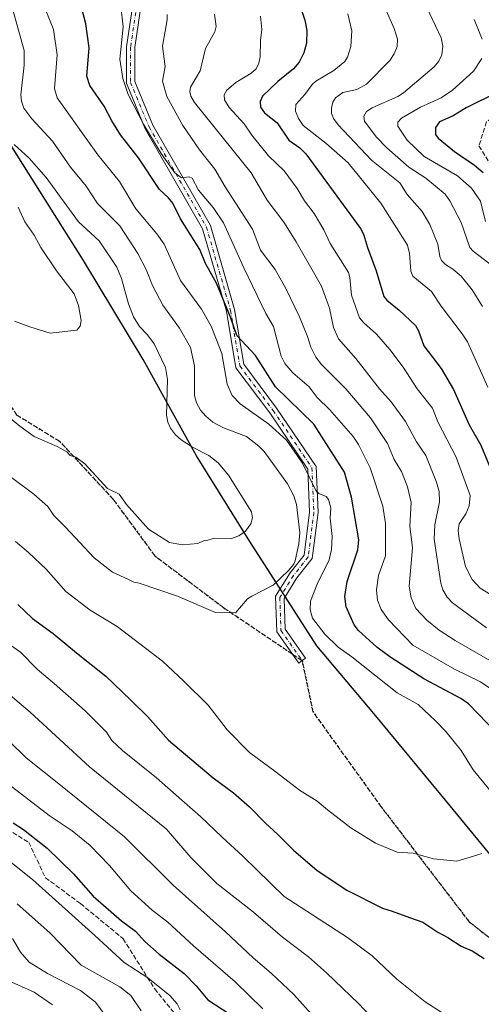
# Model space of a CAD drawing. Units: metres. Extents: x 566282 to 569697, y 4754199 to 4755231.
# Drawn here: x 566537 to 566702, y 4754425 to 4754776 of the extents above; entities that cross this region are included whole.
import ezdxf

# ---------------------------------------------------------------- set-up
doc = ezdxf.new("R2010")
doc.units = ezdxf.units.M
doc.header["$MEASUREMENT"] = 0
for name, pattern in [('DGN Style 3', [2.307223458686699, 1.648016756204785, -0.6592067024819142]), ('DGN Style 4', [2.6384748266838614, 1.318413404963828, -0.6592067024819142, 0.001648016756204785, -0.6592067024819142]), ('DGN Style 5', [1.1536117293433497, 0.4944050268614355, -0.6592067024819142])]:
    doc.linetypes.add(name, pattern=pattern)
for name, color, linetype, lineweight in [('Camino Cxs', 7, 'Continuous', 0), ('Camino eje', 30, 'DGN Style 4', 13), ('Comarca', 135, 'Continuous', 13), ('Comarca CxS', 21, 'Continuous', 0), ('Comunidad autónoma', 142, 'Continuous', 30), ('Comunidad Autónoma CxS', 142, 'Continuous', 0), ('Curva de nivel maestra', 30, 'Continuous', 30), ('Curva de nivel normal', 30, 'Continuous', 0), ('Municipio', 91, 'Continuous', 13), ('Municipio CxS', 4, 'Continuous', 0), ('Provincia', 7, 'Continuous', 0), ('Provincia CxS', 1, 'Continuous', 0), ('Ruta', 7, 'DGN Style 5', 30), ('Senda', 7, 'DGN Style 3', 0), ('Senda no paivmentada conexión', 7, 'DGN Style 3', 0)]:
    doc.layers.add(name, color=color, linetype=linetype, lineweight=lineweight)

# ---------------------------------------------------------------- blocks, each defined once
blk = doc.blocks.new('*U5')
at = {"layer": 'Comunidad Autónoma CxS', "color": 142, "linetype": 'Continuous', "lineweight": 0, "flags": 128}
blk.add_lwpolyline([(566490.756000001, 4754796.73505), (566512.5539999988, 4754764.640050001), (566559.4579999992, 4754690.36905), (566580.7019999997, 4754655.083050001), (566599.7640000011, 4754620.630050002), (566618.8530000007, 4754590.117050001), (566642.8160000005, 4754552.867050001), (566663.1349999994, 4754528.741050002), (566688.7149999988, 4754497.762050001), (566707.4749999987, 4754474.993050002), (566734.1979999989, 4754444.044050001), (566742.8480000013, 4754433.848049998), (566770.0329999994, 4754414.476050001), (566808.6689999994, 4754384.728050001), (566830.048999999, 4754363.807050001), (566851.6100000005, 4754340.857050002), (566874.9419999989, 4754313.25105), (566898.945000001, 4754284.26405), (566923.2359999996, 4754254.014049999), (566914.3079999997, 4754230.776050001), (566902.0299999994, 4754206.38205), (566901.6648850928, 4754205.499055971), (566291.8300005057, 4754199.469982416), (566283.911482821, 4755017.660256837)], dxfattribs=at)
blk = doc.blocks.new('*U6')
at = {"layer": 'Provincia CxS', "color": 1, "linetype": 'Continuous', "lineweight": 0, "flags": 128}
blk.add_lwpolyline([(566490.756000001, 4754796.73505), (566512.5539999988, 4754764.640050001), (566559.4579999992, 4754690.36905), (566580.7019999997, 4754655.083050001), (566599.7640000011, 4754620.630050002), (566618.8530000007, 4754590.117050001), (566642.8160000005, 4754552.867050001), (566663.1349999994, 4754528.741050002), (566688.7149999988, 4754497.762050001), (566707.4749999987, 4754474.993050002), (566734.1979999989, 4754444.044050001), (566742.8480000013, 4754433.848049998), (566770.0329999994, 4754414.476050001), (566808.6689999994, 4754384.728050001), (566830.048999999, 4754363.807050001), (566851.6100000005, 4754340.857050002), (566874.9419999989, 4754313.25105), (566898.945000001, 4754284.26405), (566923.2359999996, 4754254.014049999), (566914.3079999997, 4754230.776050001), (566902.0299999994, 4754206.38205), (566901.6648850928, 4754205.499055971), (566291.8300005057, 4754199.469982416), (566283.911482821, 4755017.660256837)], dxfattribs=at)
blk = doc.blocks.new('*U7')
at = {"layer": 'Comarca CxS', "color": 21, "linetype": 'Continuous', "lineweight": 0, "flags": 128}
blk.add_lwpolyline([(566490.756000001, 4754796.73505), (566512.5539999988, 4754764.640050001), (566559.4579999992, 4754690.36905), (566580.7019999997, 4754655.083050001), (566599.7640000011, 4754620.630050002), (566618.8530000007, 4754590.117050001), (566642.8160000005, 4754552.867050001), (566663.1349999994, 4754528.741050002), (566688.7149999988, 4754497.762050001), (566707.4749999987, 4754474.993050002), (566734.1979999989, 4754444.044050001), (566742.8480000013, 4754433.848049998), (566770.0329999994, 4754414.476050001), (566808.6689999994, 4754384.728050001), (566830.048999999, 4754363.807050001), (566851.6100000005, 4754340.857050002), (566874.9419999989, 4754313.25105), (566898.945000001, 4754284.26405), (566923.2359999996, 4754254.014049999), (566914.3079999997, 4754230.776050001), (566902.0299999994, 4754206.38205), (566901.6648850928, 4754205.499055971), (566291.8300005057, 4754199.469982416), (566283.911482821, 4755017.660256837)], dxfattribs=at)

msp = doc.modelspace()

# ---------------------------------------------------------------- linework, layer by layer
at = {"layer": 'Camino Cxs', "color": 7, "linetype": 'Continuous', "lineweight": 0}
for points in [[(566580.3976999996, 4754784.477499999, 829.5078999999969), (566577.7222999996, 4754766.4187, 829.5106999999989), (566577.7222999996, 4754754.261499999, 842.1812999999967), (566584.1851000004, 4754738.7511, 832.0877999999939), (566604.7330999998, 4754702.957699999, 835.1971000000049), (566613.4064999997, 4754672.934699999, 835.2863000000071), (566616.6681000004, 4754653.365700001, 833.2010000000009), (566628.3762999997, 4754637.7543, 847.5071999999927), (566642.5264999997, 4754616.8663, 836.867499999993), (566643.2106999997, 4754600.4407, 847.609899999996), (566641.1584999999, 4754584.021500001, 842.0812000000006), (566635.6586999996, 4754577.1469, 841.0096000000049), (566631.0639000004, 4754569.7247, 838.1290000000009), (566631.4501, 4754558.851299999, 838.2477999999975), (566638.7452999996, 4754548.4235, 852.2547999999952), (566637.5163000004, 4754547.5637, 852.8637000000017), (566636.2871000003, 4754546.703700001, 852.1879000000046), (566628.4835000001, 4754557.858300001, 840.9312999999967), (566628.0334999999, 4754570.528899999, 838.6290000000009), (566633.2030999997, 4754578.879699999, 847.2918999999965), (566638.2867000002, 4754585.234099999, 846.6236999999965), (566640.2028999999, 4754600.565099999, 849.7453999999999), (566639.5645000003, 4754615.889699999, 836.3249999999972), (566625.9331, 4754636.0121, 849.8502000000008), (566613.8290999997, 4754652.150900001, 842.6263000000035), (566610.4759000001, 4754672.269500001, 841.0231000000058), (566601.9512999998, 4754701.7777, 841.0141000000004), (566581.4889000002, 4754737.4221, 837.7131999999983), (566574.7222999996, 4754753.661499999, 844.8141999999935), (566574.7222999996, 4754766.639699999, 838.7116999999998), (566577.3387000002, 4754784.300100001, 835.5727000000044)], [(566637.5163000004, 4754547.5637, 852.8637000000017), (566636.2871000003, 4754546.703700001, 852.1879000000046), (566628.4835000001, 4754557.858300001, 840.9312999999967), (566628.0334999999, 4754570.528899999, 838.6290000000009), (566633.2030999997, 4754578.879699999, 847.2918999999965), (566638.2867000002, 4754585.234099999, 846.6236999999965), (566640.2028999999, 4754600.565099999, 849.7453999999999), (566639.5645000003, 4754615.889699999, 836.3249999999972), (566625.9331, 4754636.0121, 849.8502000000008), (566613.8290999997, 4754652.150900001, 842.6263000000035), (566610.4759000001, 4754672.269500001, 841.0231000000058), (566601.9512999998, 4754701.7777, 841.0141000000004), (566581.4889000002, 4754737.4221, 837.7131999999983), (566574.7222999996, 4754753.661499999, 844.8141999999935), (566574.7222999996, 4754766.639699999, 838.7116999999998), (566577.3387000002, 4754784.300100001, 835.5727000000044)], [(566580.3976999996, 4754784.477499999, 829.5078999999969), (566577.7222999996, 4754766.4187, 829.5106999999989), (566577.7222999996, 4754754.261499999, 842.1812999999967), (566584.1851000004, 4754738.7511, 832.0877999999939), (566604.7330999998, 4754702.957699999, 835.1971000000049), (566613.4064999997, 4754672.934699999, 835.2863000000071), (566616.6681000004, 4754653.365700001, 833.2010000000009), (566628.3762999997, 4754637.7543, 847.5071999999927), (566642.5264999997, 4754616.8663, 836.867499999993), (566643.2106999997, 4754600.4407, 847.609899999996), (566641.1584999999, 4754584.021500001, 842.0812000000006), (566635.6586999996, 4754577.1469, 841.0096000000049), (566631.0639000004, 4754569.7247, 838.1290000000009), (566631.4501, 4754558.851299999, 838.2477999999975), (566638.7452999996, 4754548.4235, 852.2547999999952), (566637.5163000004, 4754547.5637, 852.8637000000017)]]:
    msp.add_polyline3d(points, dxfattribs=at)
at = {"layer": 'Camino eje', "color": 30, "linetype": 'DGN Style 4', "lineweight": 13}
msp.add_polyline3d([(566578.8683000002, 4754784.388699999, 832.5807999999961), (566576.2222999996, 4754766.529300001, 833.7437999999966), (566576.2222999996, 4754753.9615, 843.8647999999957), (566582.8369000005, 4754738.0865, 834.1251999999951), (566603.3422999998, 4754702.367699999, 838.4606000000058), (566611.9413000002, 4754672.6021, 837.2790999999997), (566615.2484999998, 4754652.758300001, 838.110400000005), (566627.1546999998, 4754636.883300001, 848.4036000000051), (566641.0455, 4754616.377900001, 836.2991000000038), (566641.7068999996, 4754600.502900001, 848.3022000000057), (566639.7225000003, 4754584.627900001, 844.1563000000025), (566634.4309, 4754578.013300001, 843.9293000000034), (566629.5487000003, 4754570.126900001, 838.2216999999946), (566629.9666999998, 4754558.354900001, 839.3794999999956), (566637.5163000004, 4754547.5637, 852.8637000000017)], dxfattribs=at)
at = {"layer": 'Comarca', "color": 135, "linetype": 'Continuous', "lineweight": 13, "flags": 128}
msp.add_lwpolyline([(566901.6648586426, 4754205.498999985), (566902.0299999987, 4754206.382100001), (566914.307999999, 4754230.776099999), (566923.2359999986, 4754254.0141), (566898.9450000002, 4754284.264100002), (566874.9419999982, 4754313.251100001), (566851.6099999996, 4754340.857100002), (566830.0489999981, 4754363.807100001), (566808.6689999986, 4754384.728100001), (566770.0329999985, 4754414.476100001), (566742.8480000005, 4754433.848099999), (566734.197999998, 4754444.044099999), (566707.4749999979, 4754474.993100002), (566688.714999998, 4754497.762099999), (566663.1349999986, 4754528.741100002), (566642.8159999995, 4754552.867100001), (566618.8529999999, 4754590.117099999), (566599.7640000002, 4754620.630100002), (566580.7019999988, 4754655.083100001), (566559.4579999984, 4754690.369100001), (566512.5539999979, 4754764.640100002), (566490.7560000002, 4754796.735100001)], dxfattribs=at)
at = {"layer": 'Comunidad autónoma', "color": 142, "linetype": 'Continuous', "lineweight": 30, "flags": 128}
msp.add_lwpolyline([(566901.6648586426, 4754205.498999985), (566902.0299999987, 4754206.382100001), (566914.307999999, 4754230.776099999), (566923.2359999986, 4754254.0141), (566898.9450000002, 4754284.264100002), (566874.9419999982, 4754313.251100001), (566851.6099999996, 4754340.857100002), (566830.0489999981, 4754363.807100001), (566808.6689999986, 4754384.728100001), (566770.0329999985, 4754414.476100001), (566742.8480000005, 4754433.848099999), (566734.197999998, 4754444.044099999), (566707.4749999979, 4754474.993100002), (566688.714999998, 4754497.762099999), (566663.1349999986, 4754528.741100002), (566642.8159999995, 4754552.867100001), (566618.8529999999, 4754590.117099999), (566599.7640000002, 4754620.630100002), (566580.7019999988, 4754655.083100001), (566559.4579999984, 4754690.369100001), (566512.5539999979, 4754764.640100002), (566490.7560000002, 4754796.735100001)], dxfattribs=at)
at = {"layer": 'Curva de nivel maestra', "color": 30, "linetype": 'Continuous', "lineweight": 30, "flags": 128}
for points, elevation in [([(566633.4900000002, 4754791.280099999), (566638.4500000002, 4754776.270099999), (566639.1799999997, 4754772.4801), (566639.0300000003, 4754768.020099999), (566638.0999999996, 4754764.5001), (566636.5, 4754761.220100001), (566634.4100000003, 4754758.8301), (566628.8600000005, 4754754.3101), (566623.3899999997, 4754749.0801), (566622.5199999996, 4754747.2301), (566622.6699999999, 4754745.190099999), (566624.04, 4754743.0701), (566628.5700000003, 4754739.610099999), (566632.7400000002, 4754733.4101), (566636.7199999997, 4754730.5801), (566638.7999999998, 4754728.520099999), (566658.4199999999, 4754701.800100001), (566659.4400000004, 4754699.8201), (566660.8399999999, 4754695.0101), (566663.9800000004, 4754686.7601), (566666.6799999997, 4754677.620100001), (566667.75, 4754676.290100001), (566672.2100000001, 4754672.670100001), (566678.0499999998, 4754667.1601), (566679.1100000005, 4754665.280099999), (566681.04, 4754659.9301), (566687.1600000003, 4754651.8101), (566691.5499999998, 4754644.3301), (566697.2100000001, 4754631.790100001), (566701.4000000004, 4754624.450099999), (566705.9199999999, 4754613.520099999)], 800.0000000000001), ([(566710.3200000003, 4754518.340100001), (566696.9199999999, 4754532.1501), (566694.2300000004, 4754534.0701), (566681.0300000003, 4754541.040100001), (566668.8700000001, 4754548.880100001), (566664.1600000003, 4754552.370100001), (566657.6100000005, 4754558.280099999), (566656.0800000001, 4754560.300100001), (566653.2400000002, 4754566.7401), (566652.7400000002, 4754570.4101), (566653.5599999996, 4754575.860099999), (566657.4299999997, 4754587.0701), (566657.8099999996, 4754590.710100001), (566655.1100000005, 4754605.880100001), (566652.6699999999, 4754614.800100001), (566641.7100000001, 4754632.030099999), (566628, 4754645.3101), (566620.8700000001, 4754656.5101), (566614.2000000002, 4754663.6801), (566611.9699999997, 4754670.2401), (566606.9699999997, 4754682.380100001), (566603.04, 4754689.300100001), (566600.9900000002, 4754694.300100001), (566594.0800000001, 4754705.3201), (566591.3399999999, 4754710.840100001), (566589.7599999999, 4754712.840100001), (566586.54, 4754715.780099999), (566579.0300000003, 4754727.100099999), (566572.6699999999, 4754735.3301), (566569.5, 4754740.280099999), (566566.7800000003, 4754745.5001), (566561.6600000003, 4754752.850099999), (566560.6200000001, 4754756.1801), (566561.5, 4754766.360099999), (566560.25, 4754774.850099999), (566557.9100000003, 4754784.2301)], 825), ([(566707.9199999999, 4754750.770099999), (566696.1399999997, 4754744.890100001), (566691.5300000003, 4754742.090100001), (566686.6299999999, 4754739.860099999), (566685.1100000005, 4754737.890100001), (566685.1200000001, 4754735.4001), (566686.1600000003, 4754734.040100001), (566691.9699999997, 4754729.360099999), (566699.0999999996, 4754724.470100001), (566702.1699999999, 4754721.770099999)], 775), ([(566535.9900000002, 4754567.610099999), (566541.1500000004, 4754562.610099999), (566548.5999999996, 4754557.300100001), (566556.9299999997, 4754550.3101), (566567.4199999999, 4754542.030099999), (566576.1900000004, 4754533.610099999), (566582.3700000001, 4754527.550100001), (566589.75, 4754519.1501), (566605.7699999996, 4754505.720100001), (566613.0199999996, 4754500.4001), (566618.7000000002, 4754495.370100001), (566624.3799999999, 4754489.600099999), (566628.9000000004, 4754485.530099999), (566634.4299999997, 4754479.890100001), (566642.9199999999, 4754472.670100001), (566653.5199999996, 4754465.640100001), (566666.2400000002, 4754459.1601), (566669.6600000003, 4754458.1801), (566675.9299999997, 4754455.8301), (566680.6299999999, 4754454.200099999), (566685.9800000004, 4754450.630100001), (566689.5599999996, 4754448.6801), (566694.3700000001, 4754445.690099999), (566698.2800000003, 4754443.920100001), (566702.5700000003, 4754441.1801)], 825), ([(566534.3399999999, 4754489.620100001), (566538.0199999996, 4754487.290100001), (566546.4000000004, 4754480.6601), (566555.9000000004, 4754471.470100001), (566562.9000000004, 4754463.5001), (566573.04, 4754454.6801), (566578, 4754451.020099999), (566581.3399999999, 4754447.3201), (566586.4600000001, 4754442.7301), (566595.3700000001, 4754435.9001), (566599.6200000001, 4754431.470100001), (566603.8899999997, 4754426.440099999), (566611.6600000003, 4754421.370100001)], 800)]:
    msp.add_lwpolyline(points, dxfattribs=dict(at, elevation=elevation))
at = {"layer": 'Curva de nivel normal', "color": 30, "linetype": 'Continuous', "lineweight": 0, "flags": 128}
for points, elevation in [([(566662.1500000004, 4754791.789999999), (566670.4299999997, 4754773.24), (566671.6399999997, 4754769.42), (566671.5199999996, 4754766.850000001), (566670.4500000002, 4754764.180000001), (566668.8799999999, 4754761.779999999), (566660.4900000002, 4754753.310000001), (566657.0999999996, 4754751.51), (566652.1100000005, 4754750.34), (566649.4800000004, 4754748.539999999), (566648.5, 4754746.91), (566647.9800000004, 4754744.83), (566648.0700000003, 4754742.930000001), (566648.6799999997, 4754741.130000001), (566650.3700000001, 4754738.850000001), (566662.3499999996, 4754726.25), (566672.4000000004, 4754718.09), (566675.04, 4754714), (566680.3499999996, 4754707.850000001), (566683.1600000003, 4754703.210000001), (566686.0099999999, 4754696.26), (566686.6900000004, 4754691.880000001), (566687.2699999996, 4754690.430000001), (566688.7199999997, 4754688.939999999), (566691.3700000001, 4754687.33), (566694.3399999999, 4754684.83), (566698.2599999999, 4754679.930000001), (566701.9900000002, 4754674.050000001)], 790), ([(566677.0199999996, 4754791.439999999), (566687.1699999999, 4754769.859999999), (566687.7800000003, 4754766.890000001), (566687.4500000002, 4754763.880000001), (566686.3600000005, 4754761.529999999), (566684.7400000002, 4754759.51), (566673.79, 4754750.25), (566671.75, 4754748.99), (566662.5099999999, 4754744.9), (566660.5499999998, 4754743.600000001), (566659.5999999996, 4754741.930000001), (566659.8300000001, 4754740.109999999), (566663.9299999997, 4754734.58), (566667.8300000001, 4754730.67), (566675.6799999997, 4754723.730000001), (566681.7400000002, 4754719.75), (566688.5999999996, 4754714.039999999), (566690.25, 4754711.67), (566694.2800000003, 4754704.02), (566697.4699999997, 4754695), (566698.6399999997, 4754693.730000001), (566706.2400000002, 4754687.890000001)], 785), ([(566704.5599999996, 4754501.279999999), (566698.6799999997, 4754508.550000001), (566694.3499999996, 4754515.439999999), (566688.8799999999, 4754522.24), (566685.2100000001, 4754526.109999999), (566678.9800000004, 4754531.960000001), (566671.4800000004, 4754536.100000001), (566655.2400000002, 4754548.92), (566650.3399999999, 4754552.350000001), (566645.5999999996, 4754556.980000001), (566641.2100000001, 4754562.74), (566640.3399999999, 4754565.730000001), (566640.54, 4754568.83), (566642.9000000004, 4754574.83), (566647.1600000003, 4754583.609999999), (566648.0599999996, 4754587.300000001), (566648.3099999996, 4754591.939999999), (566647.5700000003, 4754598.4), (566647.7400000002, 4754602.17), (566647, 4754605.100000001), (566646.1200000001, 4754606.220000001), (566643.4900000002, 4754607.189999999), (566642.3700000001, 4754608.34), (566637.6600000003, 4754618.08), (566631.9699999997, 4754626.33), (566625.6699999999, 4754631.980000001), (566615.4299999997, 4754639.300000001), (566612.5099999999, 4754642.230000001), (566610.79, 4754646.220000001), (566608.7800000003, 4754657.180000001), (566604.9699999997, 4754666.99), (566601.6200000001, 4754673.01), (566594.0300000003, 4754683.300000001), (566588.1900000004, 4754696.279999999), (566585.6600000003, 4754699.939999999), (566578.1299999999, 4754708.83), (566572.2999999998, 4754718.66), (566564.5300000003, 4754728.119999999), (566549.9500000002, 4754748.52), (566549.0700000003, 4754751.859999999), (566550.0099999999, 4754763.800000001), (566548.6699999999, 4754772.890000001), (566544.3399999999, 4754783.9)], 830), ([(566527.5599999996, 4754617.41), (566541.7000000002, 4754606.960000001), (566546.7000000002, 4754602.630000001), (566548.7699999996, 4754599.359999999), (566553.0199999996, 4754595.16), (566563.2599999999, 4754584.24), (566569.8099999996, 4754579.100000001), (566575.2400000002, 4754576.699999999), (566577.3499999996, 4754575.619999999), (566579.29, 4754575.230000001), (566592.9900000002, 4754570.59), (566606.5199999996, 4754564.789999999), (566613.7100000001, 4754564.58), (566618.0599999996, 4754569.65), (566619.5099999999, 4754570.640000001), (566627.2100000001, 4754574.550000001), (566632.6399999997, 4754579.710000001), (566634.5700000003, 4754582.01), (566635.0300000003, 4754583.199999999), (566636.3099999996, 4754589.230000001), (566636.6799999997, 4754593.24), (566635.5499999998, 4754603.359999999), (566634.5300000003, 4754606.380000001), (566632.3099999996, 4754610.67), (566624, 4754622.189999999), (566622.0800000001, 4754624.17), (566617.6200000001, 4754627.529999999), (566609.4500000002, 4754630.720000001), (566605.6399999997, 4754632.730000001), (566603.0599999996, 4754634.859999999), (566601.2699999996, 4754636.99), (566599.7999999998, 4754639.560000001), (566599.0199999996, 4754642.25), (566599.0300000003, 4754652.77), (566597.5899999999, 4754659.380000001), (566593.7100000001, 4754666.289999999), (566587.7300000004, 4754674.5), (566584.1200000001, 4754681.439999999), (566581.8099999996, 4754687.210000001), (566578.8799999999, 4754692.9), (566572.4100000003, 4754702.77), (566564.4600000001, 4754710.800000001), (566560.3200000003, 4754716.970000001), (566554.75, 4754723.699999999), (566548.3200000003, 4754732.970000001), (566540.9100000003, 4754740.930000001), (566538.0899999999, 4754744.789999999), (566537.2400000002, 4754747.33), (566537.0199999996, 4754749.609999999), (566538.2699999996, 4754760.109999999), (566538.2400000002, 4754765.369999999), (566533.9600000001, 4754780.74)], 835), ([(566705.2800000003, 4754537.25), (566701.2000000002, 4754540.050000001), (566691.9299999997, 4754544.539999999), (566677.0899999999, 4754553.130000001), (566668.3700000001, 4754562.08), (566665.7999999998, 4754565.77), (566664.4699999997, 4754569.17), (566664.1100000005, 4754572.789999999), (566664.8300000001, 4754578.01), (566667.2999999998, 4754585.01), (566667.2999999998, 4754596.5), (566666.3300000001, 4754602.74), (566661.8600000005, 4754616.439999999), (566657.6799999997, 4754624.720000001), (566655.8099999996, 4754627.529999999), (566647.4100000003, 4754637.08), (566642.8799999999, 4754641.529999999), (566639.9900000002, 4754645.289999999), (566634.2300000004, 4754650.289999999), (566631.3499999996, 4754653.65), (566630.0599999996, 4754656.279999999), (566627.2599999999, 4754666.890000001), (566624.5700000003, 4754671.51), (566616.6699999999, 4754687.76), (566609.4500000002, 4754703.82), (566605.6799999997, 4754709.369999999), (566600.5099999999, 4754715.52), (566598.2699999996, 4754719.76), (566597.2000000002, 4754720.27), (566594.4600000001, 4754719.930000001), (566592.0599999996, 4754721.689999999), (566587.1100000005, 4754728.600000001), (566580.8099999996, 4754739.029999999), (566575.4299999997, 4754749.65), (566573.4100000003, 4754755.41), (566572.4000000004, 4754762.32), (566573.5999999996, 4754773.800000001), (566572.7100000001, 4754781.17)], 820), ([(566589.3099999996, 4754778.279999999), (566589.3499999996, 4754776.300000001), (566587.5899999999, 4754766.91), (566588.5999999996, 4754759.689999999), (566587.6100000005, 4754754.439999999), (566589.1500000004, 4754749.01), (566594.9600000001, 4754738.57), (566600.8099999996, 4754729.939999999), (566606.3799999999, 4754723), (566610.0300000003, 4754716.720000001), (566619.8300000001, 4754701.630000001), (566622.5899999999, 4754694.16), (566627.9000000004, 4754687.220000001), (566631.7300000004, 4754680.439999999), (566636.5899999999, 4754670.359999999), (566639.4800000004, 4754663.310000001), (566640.5999999996, 4754659.42), (566642.3600000005, 4754655.92), (566644.4000000004, 4754653.289999999), (566653.0999999996, 4754644.640000001), (566661.9900000002, 4754634.24), (566668.0300000003, 4754625.08), (566670.4299999997, 4754619.430000001), (566672.9699999997, 4754615.09), (566675.1100000005, 4754609.65), (566676.4699999997, 4754603.970000001), (566676.04, 4754595.630000001), (566676.9600000001, 4754587.84), (566675.7800000003, 4754574.130000001), (566676.4900000002, 4754569.99), (566678.1500000004, 4754566.130000001), (566682.0700000003, 4754562.02), (566686.5199999996, 4754558.5), (566692.1699999999, 4754554.77), (566704.5499999998, 4754547.609999999)], 815), ([(566606.1900000004, 4754778.300000001), (566606.7800000003, 4754774), (566606.2800000003, 4754772.029999999), (566603.0300000003, 4754766.15), (566601.0499999998, 4754758.17), (566597.6200000001, 4754752.289999999), (566597.3799999999, 4754750.65), (566597.7100000001, 4754749.029999999), (566599.0700000003, 4754746.810000001), (566619.3600000005, 4754721.720000001), (566625.0300000003, 4754711.960000001), (566631.0199999996, 4754704.09), (566635.4000000004, 4754697.039999999), (566644.4800000004, 4754681.25), (566647.2400000002, 4754673.380000001), (566648.6699999999, 4754666.5), (566650.5300000003, 4754662.480000001), (566656.7100000001, 4754655.390000001), (566665.1900000004, 4754644.560000001), (566669.3399999999, 4754640.01), (566674.4600000001, 4754632.880000001), (566678.4199999999, 4754625.699999999), (566681.7400000002, 4754620.800000001), (566685.5300000003, 4754611.24), (566686.4299999997, 4754608), (566686.5800000001, 4754604.289999999), (566684.9100000003, 4754596), (566684.6299999999, 4754590.949999999), (566687.0599999996, 4754575.27), (566687.8300000001, 4754572.810000001), (566689.3200000003, 4754570.210000001), (566691.2599999999, 4754568.25), (566703.3300000001, 4754559.220000001)], 810), ([(566622.6600000003, 4754777.619999999), (566623.1799999997, 4754772.880000001), (566622.6299999999, 4754768.939999999), (566622.5800000001, 4754763.16), (566622.0999999996, 4754760.890000001), (566621.0999999996, 4754758.810000001), (566619.3399999999, 4754757.300000001), (566613.7999999998, 4754753.939999999), (566610.5700000003, 4754751.230000001), (566609.6699999999, 4754749.560000001), (566609.8099999996, 4754747.779999999), (566611.4000000004, 4754745), (566616.8200000003, 4754739.180000001), (566619.5099999999, 4754735.119999999), (566625.4500000002, 4754727.810000001), (566631.0499999998, 4754722.460000001), (566635.75, 4754716.100000001), (566638.3499999996, 4754711.66), (566641.8200000003, 4754707.180000001), (566645.2699999996, 4754701.33), (566647.5199999996, 4754696.460000001), (566654.0300000003, 4754686.109999999), (566654.54, 4754684.369999999), (566655.1600000003, 4754678.01), (566658.0700000003, 4754669.980000001), (566659.5199999996, 4754668.17), (566664.1200000001, 4754664.07), (566668.8899999997, 4754658.67), (566673.6399999997, 4754652.34), (566678.5599999996, 4754644.630000001), (566684.0999999996, 4754637.699999999), (566685.9500000002, 4754632.869999999), (566692.54, 4754620.25), (566697.5599999996, 4754606.470000001), (566697.2300000004, 4754602.880000001), (566695.9600000001, 4754599.949999999), (566693.6699999999, 4754596.41), (566693.2100000001, 4754594.060000001), (566693.5800000001, 4754591.060000001), (566695.9199999999, 4754581.189999999), (566698.2199999997, 4754576.57), (566701.1699999999, 4754573.470000001), (566713.1100000005, 4754566.02)], 805), ([(566653.8600000005, 4754778.51), (566655.2800000003, 4754772.380000001), (566654.9500000002, 4754766.83), (566653.6799999997, 4754763), (566652.7400000002, 4754761.49), (566648.8600000005, 4754758.27), (566642.4400000004, 4754754.460000001), (566641.0599999996, 4754753.199999999), (566638.54, 4754749.720000001), (566635.29, 4754746.16), (566635.1699999999, 4754743.77), (566636.2400000002, 4754741.109999999), (566637.8799999999, 4754738.58), (566645.9500000002, 4754732.279999999), (566653.9299999997, 4754725.27), (566665.5800000001, 4754710.9), (566675.1500000004, 4754695.859999999), (566675.9299999997, 4754692.939999999), (566676.3799999999, 4754686.65), (566677.0899999999, 4754684.82), (566683.6900000004, 4754679.380000001), (566687.1399999997, 4754674.109999999), (566694.7400000002, 4754664.279999999), (566696.5700000003, 4754661.359999999), (566703.9000000004, 4754645.25)], 795), ([(566699.0099999999, 4754776.430000001), (566701.8499999996, 4754769.430000001)], 780), ([(566701.6900000004, 4754762.49), (566698.7400000002, 4754758.050000001), (566691.2599999999, 4754751.180000001), (566687.2000000002, 4754748.52), (566679.75, 4754745.109999999), (566672.9600000001, 4754741.230000001), (566671.7000000002, 4754739.84), (566671.7599999999, 4754738.32), (566675.0300000003, 4754733.350000001), (566681.1100000005, 4754727.5), (566693.0599999996, 4754720.600000001), (566698.0099999999, 4754716.27), (566701.2000000002, 4754711.59), (566703.0199999996, 4754704.33)], 780), ([(566532.5199999996, 4754634.779999999), (566536.6500000004, 4754631.32), (566541.8300000001, 4754627.58), (566550.0199999996, 4754624.039999999), (566553.4699999997, 4754622.050000001), (566554.6399999997, 4754620.789999999), (566556.6699999999, 4754620.180000001), (566559.9400000004, 4754617.880000001), (566568, 4754608.980000001), (566572.1299999999, 4754606.960000001), (566574.7699999996, 4754603.33), (566582.6600000003, 4754594.51), (566590.1200000001, 4754589.720000001), (566594.8399999999, 4754588.890000001), (566600.2100000001, 4754589.380000001), (566602.5800000001, 4754590.42), (566603.1500000004, 4754590.34), (566606.1500000004, 4754591.25), (566611.9400000004, 4754591.01), (566614.9500000002, 4754592.08), (566617.2400000002, 4754593.83), (566619.2400000002, 4754596.350000001), (566619.8300000001, 4754598.49), (566619.4600000001, 4754600.680000001), (566611.1699999999, 4754613.810000001), (566607.5199999996, 4754618.16), (566604.2300000004, 4754620.810000001), (566598.2999999998, 4754623.779999999), (566594.2699999996, 4754626.4), (566592.29, 4754628.17), (566590.4500000002, 4754630.58), (566589.5599999996, 4754632.66), (566589.0700000003, 4754635.25), (566589.4199999999, 4754647.949999999), (566588.7300000004, 4754652.17), (566584.6200000001, 4754660.640000001), (566582.3099999996, 4754663.83), (566579.3700000001, 4754666.890000001), (566577.2699999996, 4754670.359999999), (566575.4900000002, 4754674.99), (566573.0099999999, 4754683.939999999), (566571.3200000003, 4754688), (566565, 4754697.49), (566557.6399999997, 4754704.230000001), (566546.1100000005, 4754720.09), (566539.9600000001, 4754726.9), (566534.6799999997, 4754731.779999999)], 840), ([(566534.7100000001, 4754668.77), (566540.2800000003, 4754666.779999999), (566547.4500000002, 4754664.49), (566556.9800000004, 4754665.57), (566558.1699999999, 4754666.930000001), (566558.5499999998, 4754668.960000001), (566557.6699999999, 4754674.350000001), (566556.0800000001, 4754678.5), (566549.7400000002, 4754686.67), (566544.1200000001, 4754695.109999999), (566541.75, 4754699.5), (566538.4299999997, 4754704.189999999), (566536.1200000001, 4754709.460000001)], 845), ([(566535.1699999999, 4754590.09), (566539.7800000003, 4754586.199999999), (566546.1100000005, 4754580.180000001), (566553.0800000001, 4754572.24), (566561.7800000003, 4754565.58), (566571.4800000004, 4754559.76), (566587.6399999997, 4754547.359999999), (566595.2199999997, 4754540.279999999), (566603.9600000001, 4754531.65), (566610.7699999996, 4754522.82), (566618.6600000003, 4754514.75), (566628.29, 4754507.810000001), (566636.5599999996, 4754501.369999999), (566642.8499999996, 4754497.369999999), (566646.5499999998, 4754494.33), (566654.9000000004, 4754487.859999999), (566663.7300000004, 4754482.359999999), (566671.4400000004, 4754479.16), (566677.1799999997, 4754478.850000001), (566684.4299999997, 4754476.82), (566692.8200000003, 4754475.980000001), (566699.9199999999, 4754478.100000001), (566701.6600000003, 4754478.74)], 830), ([(566529.2800000003, 4754555.880000001), (566536.8700000001, 4754550.59), (566542.9500000002, 4754544.460000001), (566548.9000000004, 4754539.430000001), (566560.0199999996, 4754529.67), (566567.6100000005, 4754522.050000001), (566569.5899999999, 4754519.060000001), (566573.3799999999, 4754515.529999999), (566585.4400000004, 4754505.720000001), (566594.5, 4754497.730000001), (566601.2100000001, 4754491.939999999), (566609, 4754484.57), (566616.3600000005, 4754477.810000001), (566631.0700000003, 4754463.359999999), (566653.7100000001, 4754448.680000001), (566662.5199999996, 4754442.16), (566671.3799999999, 4754433.859999999), (566681.4500000002, 4754425.800000001), (566694.0899999999, 4754417.640000001)], 820), ([(566519.7300000004, 4754546.550000001), (566540.3200000003, 4754529.16), (566561.54, 4754509.699999999), (566589.0800000001, 4754487.369999999), (566597.7100000001, 4754477.279999999), (566607.0599999996, 4754468.02), (566620.1100000005, 4754457.74), (566630.5499999998, 4754448.850000001), (566639.8399999999, 4754441.82), (566646.1699999999, 4754436.09), (566657.6900000004, 4754425.119999999), (566672.5800000001, 4754409.5)], 815), ([(566526.7400000002, 4754524.66), (566538.8799999999, 4754512.810000001), (566550.5899999999, 4754503.529999999), (566574.0599999996, 4754484.67), (566591.4400000004, 4754467.369999999), (566610.1699999999, 4754450.699999999), (566620.0199999996, 4754441.49), (566626.4800000004, 4754435.970000001), (566634.5899999999, 4754428.34), (566645.9400000004, 4754415.66)], 810), ([(566531.0700000003, 4754504.680000001), (566547.1600000003, 4754492.33), (566555.3300000001, 4754486.83), (566561.7800000003, 4754481.609999999), (566568.7199999997, 4754474.430000001), (566576.3200000003, 4754465.439999999), (566583.9800000004, 4754458.52), (566589.5, 4754454.25), (566598.75, 4754445.720000001), (566613.6100000005, 4754432.91), (566623.4900000002, 4754423.300000001)], 805), ([(566520.5, 4754485.83), (566541.2300000004, 4754469.439999999), (566563.4299999997, 4754449.430000001), (566573.9199999999, 4754439.810000001), (566582.4199999999, 4754434.32), (566590.2100000001, 4754428.050000001), (566592.8700000001, 4754425.01), (566593.9100000003, 4754422.9)], 795), ([(566535.7400000002, 4754460.74), (566547.3700000001, 4754450.4), (566558.5700000003, 4754438.859999999), (566572.4400000004, 4754431.08), (566576.3700000001, 4754428.060000001), (566580.0499999998, 4754422.600000001)], 790), ([(566534.0599999996, 4754448.34), (566536.9000000004, 4754443.52), (566540.0300000003, 4754439.92), (566546.5199999996, 4754435.869999999), (566558.2999999998, 4754429.859999999), (566563.7599999999, 4754425.65), (566570.4400000004, 4754416.480000001)], 785), ([(566532.7100000001, 4754433.24), (566541.79, 4754429.26), (566548.3899999997, 4754424.730000001)], 780)]:
    msp.add_lwpolyline(points, dxfattribs=dict(at, elevation=elevation))
at = {"layer": 'Municipio', "color": 91, "linetype": 'Continuous', "lineweight": 13, "flags": 128}
msp.add_lwpolyline([(566901.6648586426, 4754205.498999985), (566902.0299999987, 4754206.382100001), (566914.307999999, 4754230.776099999), (566923.2359999986, 4754254.0141), (566898.9450000002, 4754284.264100002), (566874.9419999982, 4754313.251100001), (566851.6099999996, 4754340.857100002), (566830.0489999981, 4754363.807100001), (566808.6689999986, 4754384.728100001), (566770.0329999985, 4754414.476100001), (566742.8480000005, 4754433.848099999), (566734.197999998, 4754444.044099999), (566707.4749999979, 4754474.993100002), (566688.714999998, 4754497.762099999), (566663.1349999986, 4754528.741100002), (566642.8159999995, 4754552.867100001), (566618.8529999999, 4754590.117099999), (566599.7640000002, 4754620.630100002), (566580.7019999988, 4754655.083100001), (566559.4579999984, 4754690.369100001), (566512.5539999979, 4754764.640100002), (566490.7560000002, 4754796.735100001)], dxfattribs=at)
at = {"layer": 'Municipio CxS', "color": 4, "linetype": 'Continuous', "lineweight": 0, "flags": 128}
msp.add_lwpolyline([(566490.756000001, 4754796.73505), (566512.5539999988, 4754764.640050001), (566559.4579999992, 4754690.36905), (566580.7019999997, 4754655.083050001), (566599.7640000011, 4754620.630050002), (566618.8530000007, 4754590.117050001), (566642.8160000005, 4754552.867050001), (566663.1349999994, 4754528.741050002), (566688.7149999988, 4754497.762050001), (566707.4749999987, 4754474.993050002), (566734.1979999989, 4754444.044050001), (566742.8480000013, 4754433.848049998), (566770.0329999994, 4754414.476050001), (566808.6689999994, 4754384.728050001), (566830.048999999, 4754363.807050001), (566851.6100000005, 4754340.857050002), (566874.9419999989, 4754313.25105), (566898.945000001, 4754284.26405), (566923.2359999996, 4754254.014049999), (566914.3079999997, 4754230.776050001), (566902.0299999994, 4754206.38205), (566901.6648850928, 4754205.499055971), (566291.8300005057, 4754199.469982416), (566283.911482821, 4755017.660256837)], dxfattribs=at)
at = {"layer": 'Provincia', "color": 7, "linetype": 'Continuous', "lineweight": 0, "flags": 128}
msp.add_lwpolyline([(566901.6648586426, 4754205.498999985), (566902.0299999987, 4754206.382100001), (566914.307999999, 4754230.776099999), (566923.2359999986, 4754254.0141), (566898.9450000002, 4754284.264100002), (566874.9419999982, 4754313.251100001), (566851.6099999996, 4754340.857100002), (566830.0489999981, 4754363.807100001), (566808.6689999986, 4754384.728100001), (566770.0329999985, 4754414.476100001), (566742.8480000005, 4754433.848099999), (566734.197999998, 4754444.044099999), (566707.4749999979, 4754474.993100002), (566688.714999998, 4754497.762099999), (566663.1349999986, 4754528.741100002), (566642.8159999995, 4754552.867100001), (566618.8529999999, 4754590.117099999), (566599.7640000002, 4754620.630100002), (566580.7019999988, 4754655.083100001), (566559.4579999984, 4754690.369100001), (566512.5539999979, 4754764.640100002), (566490.7560000002, 4754796.735100001)], dxfattribs=at)
at = {"layer": 'Ruta', "color": 7, "linetype": 'DGN Style 5', "lineweight": 30}
msp.add_polyline3d([(566423.1813000003, 4754803.1963, 877.1536999999954), (566450.3010999998, 4754772.1077, 873.0776999999945), (566464.1917000003, 4754750.2797, 868.093599999993), (566476.7594999997, 4754737.0505, 868.7546000000002), (566495.9417000003, 4754722.498299999, 869.1116000000038), (566507.8481000002, 4754705.9619, 865.2532000000066), (566517.1085000001, 4754678.180500001, 865.7841999999946), (566523.7231000002, 4754653.045100001, 864.3864999999934), (566535.6293000003, 4754635.185699999, 856.3194999999978), (566550.8428999997, 4754625.925100001, 858.1092000000064), (566570.1574999997, 4754605.0231, 858.4851000000054), (566584.9742999999, 4754584.9147, 856.2670999999974), (566609.5805000003, 4754566.3939, 854.4744000000064), (566634.0516999997, 4754549.899, 849.9587000000029), (566637.5163000004, 4754547.5637, 852.8637000000017), (566641.3306999998, 4754529.3961, 842.7528000000021), (566665.8047000002, 4754495.3311, 852.6955000000017), (566697.2238999996, 4754454.320499999, 845.1753999999928), (566727.9819, 4754430.177300001, 844.3672999999982)], dxfattribs=at)
msp.add_polyline3d([(566423.1813000003, 4754803.1963, 877.1536999999954), (566450.3010999998, 4754772.1077, 873.0776999999945), (566464.1917000003, 4754750.2797, 868.093599999993), (566476.7594999997, 4754737.0505, 868.7546000000002), (566495.9417000003, 4754722.498299999, 869.1116000000038), (566507.8481000002, 4754705.9619, 865.2532000000066), (566517.1085000001, 4754678.180500001, 865.7841999999946), (566523.7231000002, 4754653.045100001, 864.3864999999934), (566535.6293000003, 4754635.185699999, 856.3194999999978), (566550.8428999997, 4754625.925100001, 858.1092000000064), (566570.1574999997, 4754605.0231, 858.4851000000054), (566584.9742999999, 4754584.9147, 856.2670999999974), (566609.5805000003, 4754566.3939, 854.4744000000064), (566634.0516999997, 4754549.899, 849.9587000000029), (566637.5163000004, 4754547.5637, 852.8637000000017), (566641.3306999998, 4754529.3961, 842.7528000000021), (566665.8047000002, 4754495.3311, 852.6955000000017), (566697.2238999996, 4754454.320499999, 845.1753999999928), (566727.9819, 4754430.177300001, 844.3672999999982)], dxfattribs=at)
at = {"layer": 'Senda', "color": 7, "linetype": 'DGN Style 3', "lineweight": 0}
for points in [[(566634.0516999997, 4754549.899, 849.9587000000029), (566609.5805000003, 4754566.3939, 854.4744000000064), (566584.9742999999, 4754584.9147, 856.2670999999974), (566570.1574999997, 4754605.0231, 858.4851000000054), (566550.8428999997, 4754625.925100001, 858.1092000000064), (566535.6293000003, 4754635.185699999, 856.3194999999978), (566523.7231000002, 4754653.045100001, 864.3864999999934), (566517.1085000001, 4754678.180500001, 865.7841999999946), (566507.8481000002, 4754705.9619, 865.2532000000066), (566495.9417000003, 4754722.498299999, 869.1116000000038), (566476.7594999997, 4754737.0505, 868.7546000000002), (566464.1917000003, 4754750.2797, 868.093599999993), (566450.3010999998, 4754772.1077, 873.0776999999945), (566423.1813000003, 4754803.1963, 877.1536999999954), (566407.3060999997, 4754821.0557, 879.0678999999947), (566381.5093, 4754855.4517, 886.8084999999993), (566347.7748999996, 4754901.092499999, 897.5547999999982), (566306.7642999999, 4754942.7643, 900.702099999995), (566284.4823000003, 4754958.6801, 901.8611999999995)], [(566749.6067000004, 4754762.285900001, 780.0896999999969), (566716.5274999999, 4754749.408500001, 789.235400000005), (566703.4036999998, 4754739.904899999, 791.5611000000063), (566700.6882999997, 4754731.306500001, 791.4217999999966), (566708.8343000002, 4754718.182700001, 797.875), (566720.1479000002, 4754698.2707, 801.5779999999941), (566729.1986999996, 4754667.950099999, 803.8062000000064), (566731.9140999997, 4754639.892300001, 793.1306000000042), (566735.5345000001, 4754610.024300001, 809.7195000000065), (566736.8920999998, 4754596.9003, 802.2820000000065), (566742.3227000004, 4754587.849500001, 792.0264000000025), (566750.9210999999, 4754574.2731, 796.8656999999948), (566757.7093000002, 4754552.550899999, 820.3907999999938), (566768.1177000003, 4754524.945499999, 819.6937999999938), (566771.7380999997, 4754500.960700001, 826.2596999999951), (566775.8110999997, 4754488.741900001, 818.7480999999971), (566787.1246999997, 4754472.450099999, 817.2274000000034), (566802.0586999999, 4754443.487299999, 832.5878999999986), (566814.2774999999, 4754407.736099999, 833.8570999999939), (566815.4401000004, 4754393.940099999, 828.3920000000071), (566815.5116999998, 4754393.650900001, 828.7323000000034)], [(566309.6747000003, 4754656.616900001, 814.9229999999953), (566327.5340999998, 4754653.971100001, 801.8641000000061), (566353.3311000001, 4754631.481500001, 813.713699999993), (566372.5135000005, 4754608.3303, 814.2008999999962), (566397.6489000004, 4754592.4553, 819.105899999995), (566418.8154999996, 4754578.5647, 821.0239000000003), (566455.1958999997, 4754540.200099999, 816.6493000000046), (566482.3157000003, 4754511.757300001, 814.9907999999997), (566504.8053000001, 4754504.481100001, 812.8542000000016), (566539.8627000004, 4754482.653100001, 810.234500000006), (566545.8158999998, 4754470.085300001, 816.7888999999996), (566558.3835000005, 4754460.824899999, 815.3601000000053), (566573.5970999999, 4754448.257099999, 819.2553999999947), (566584.8419000005, 4754430.397700001, 815.5774999999995), (566606.6700999998, 4754403.277899999, 804.3319999999949), (566606.6700999998, 4754390.710100001, 813.6524000000064), (566619.8992999997, 4754377.480900001, 818.0494000000036), (566628.4983000001, 4754359.6215, 816.2924999999959), (566647.6807000004, 4754330.517300001, 817.0763000000007), (566660.2483000001, 4754317.288100001, 813.0804999999964), (566680.7537000002, 4754308.689099999, 816.0957000000053), (566685.3838999998, 4754302.0745, 816.0060999999987), (566688.8234999999, 4754282.010299999, 813.2988999999943)], [(566727.9819, 4754430.177300001, 844.3672999999982), (566697.2238999996, 4754454.320499999, 845.1753999999928), (566665.8047000002, 4754495.3311, 852.6955000000017), (566641.3306999998, 4754529.3961, 842.7528000000021), (566637.5163000004, 4754547.5637, 852.8637000000017)]]:
    msp.add_polyline3d(points, dxfattribs=at)
at = {"layer": 'Senda no paivmentada conexión', "color": 7, "linetype": 'DGN Style 3', "lineweight": 0, "extrusion": (-0.473365092698764, 0.3190698784266151, 0.8210480507833361), "elevation": 1249506.73477184, "flags": 128}
msp.add_lwpolyline([(-4259253.92615597, -1795630.877999567), (-4259253.92615597, -1795635.966821067)], dxfattribs=at)

# ---------------------------------------------------------------- block references
at = {"layer": 'Comarca CxS', "color": 21, "linetype": 'Continuous', "lineweight": 0}
msp.add_blockref('*U7', (0, 0), dxfattribs=at)
at = {"layer": 'Comunidad Autónoma CxS', "color": 142, "linetype": 'Continuous', "lineweight": 0}
msp.add_blockref('*U5', (0, 0), dxfattribs=at)
at = {"layer": 'Provincia CxS', "color": 1, "linetype": 'Continuous', "lineweight": 0}
msp.add_blockref('*U6', (0, 0), dxfattribs=at)

doc.saveas('drawing.dxf')
